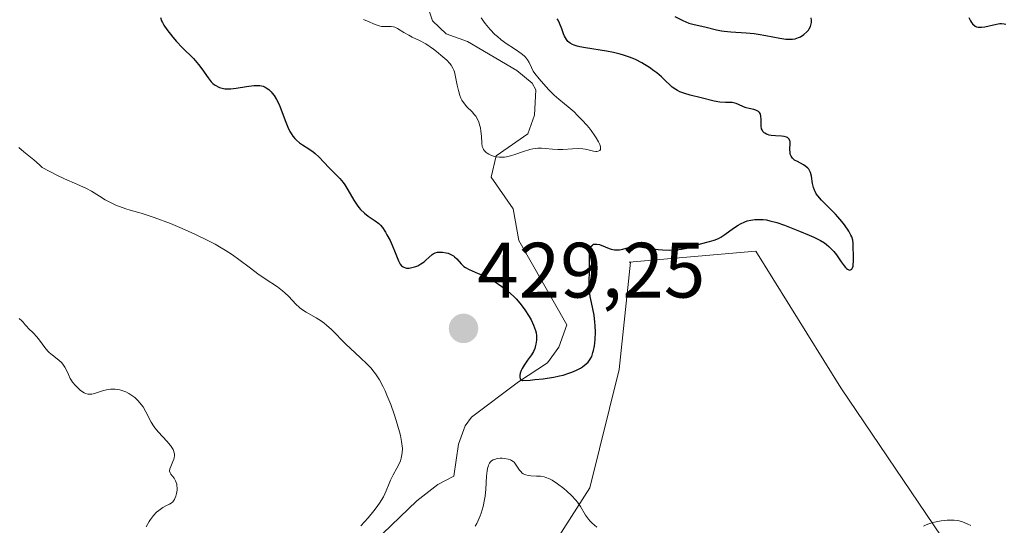
# Model space of a CAD drawing. Units: metres. Extents: x 628935 to 631495, y 4674098 to 4676458.
# Drawn here: x 630252 to 630378, y 4674894 to 4674958 of the extents above; entities that cross this region are included whole.
import ezdxf
from ezdxf.enums import TextEntityAlignment as Align

# ---------------------------------------------------------------- set-up
doc = ezdxf.new("R2010")
doc.units = ezdxf.units.M
doc.header["$MEASUREMENT"] = 0
for name, color, linetype, lineweight in [('Carátula', 7, 'Continuous', 5), ('Corriente natural lineal', 142, 'Continuous', 13), ('Cultivos herbáceos CxS', 92, 'Continuous', 0), ('Curva de nivel maestra', 36, 'Continuous', 30), ('Curva de nivel normal', 36, 'Continuous', 0), ('Pastizal CxS', 92, 'Continuous', 0), ('Punto de cota en terreno', 7, 'Continuous', 0), ('Rótulo de punto de cota en terreno', 19, 'Continuous', 0)]:
    doc.layers.add(name, color=color, linetype=linetype, lineweight=lineweight)
doc.styles.add('Arial', font='txt', dxfattribs={"height": 0.2})

# ---------------------------------------------------------------- blocks, each defined once
blk = doc.blocks.new('*U174')
at = {"layer": 'Curva de nivel normal', "color": 36, "linetype": 'Continuous', "lineweight": 0}
blk.add_polyline3d([(630267.96, 4674893.54, 435), (630268.32, 4674894.18, 435), (630268.51, 4674894.46, 435), (630268.89, 4674894.97, 435), (630269.28, 4674895.38, 435), (630269.55, 4674895.62, 435), (630269.73, 4674895.75, 435), (630270.08, 4674895.98, 435), (630270.46, 4674896.19, 435), (630270.94, 4674896.43, 435), (630271.16, 4674896.56, 435), (630271.35, 4674896.73, 435), (630271.44, 4674896.83, 435), (630271.56, 4674897, 435), (630271.63, 4674897.13, 435), (630271.75, 4674897.42, 435), (630271.83, 4674897.76, 435), (630271.9, 4674898.22, 435), (630271.9, 4674898.46, 435), (630271.88, 4674898.8, 435), (630271.86, 4674898.96, 435), (630271.8, 4674899.18, 435), (630271.72, 4674899.39, 435), (630271.52, 4674899.72, 435), (630271.1, 4674900.25, 435), (630271, 4674900.41, 435), (630270.95, 4674900.63, 435), (630270.98, 4674900.91, 435), (630271.09, 4674901.22, 435), (630271.38, 4674901.88, 435), (630271.5, 4674902.18, 435), (630271.54, 4674902.34, 435), (630271.58, 4674902.58, 435), (630271.57, 4674902.83, 435), (630271.55, 4674902.97, 435), (630271.46, 4674903.25, 435), (630271.39, 4674903.41, 435), (630271.25, 4674903.65, 435), (630271.07, 4674903.91, 435), (630270.61, 4674904.47, 435), (630269.54, 4674905.63, 435), (630269.06, 4674906.18, 435), (630268.87, 4674906.43, 435), (630268.57, 4674906.9, 435), (630267.92, 4674908.22, 435), (630267.55, 4674908.84, 435), (630267.32, 4674909.15, 435), (630266.93, 4674909.61, 435), (630266.49, 4674910.04, 435), (630266.24, 4674910.23, 435), (630265.72, 4674910.56, 435), (630265.35, 4674910.75, 435), (630264.83, 4674910.93, 435), (630264.57, 4674911, 435), (630263.98, 4674911.09, 435), (630263.69, 4674911.1, 435), (630263.41, 4674911.09, 435), (630262.86, 4674911.01, 435), (630262.35, 4674910.88, 435), (630261.47, 4674910.59, 435), (630261, 4674910.47, 435), (630260.8, 4674910.45, 435), (630260.5, 4674910.47, 435), (630260.19, 4674910.57, 435), (630260.02, 4674910.65, 435), (630259.7, 4674910.85, 435), (630259.53, 4674910.98, 435), (630259.28, 4674911.19, 435), (630258.9, 4674911.57, 435), (630258.55, 4674912, 435), (630258.39, 4674912.23, 435), (630258.25, 4674912.47, 435), (630258.01, 4674912.96, 435), (630257.72, 4674913.61, 435), (630257.56, 4674913.91, 435), (630257.29, 4674914.32, 435), (630257.14, 4674914.5, 435), (630256.78, 4674914.82, 435), (630255.98, 4674915.43, 435), (630255.57, 4674915.78, 435), (630255.38, 4674915.98, 435), (630255.01, 4674916.42, 435), (630254.32, 4674917.36, 435), (630253.98, 4674917.79, 435), (630253.5, 4674918.32, 435), (630252.92, 4674918.86, 435), (630252.69, 4674919.1, 435), (630252.5, 4674919.34, 435), (630252.24, 4674919.66, 435), (630252.07, 4674919.84, 435), (630251.72, 4674920.12, 435)], dxfattribs=at)
blk = doc.blocks.new('*U177')
at = {"layer": 'Curva de nivel normal', "color": 36, "linetype": 'Continuous', "lineweight": 0}
for points in [[(630373.38, 4674893.68, 430), (630373.01, 4674893.87, 430), (630372.34, 4674894.14, 430), (630371.91, 4674894.27, 430), (630371.7, 4674894.31, 430), (630371.28, 4674894.37, 430), (630371, 4674894.39, 430), (630370.36, 4674894.36, 430), (630369.59, 4674894.27, 430), (630369.17, 4674894.2, 430), (630368.54, 4674894.06, 430), (630367.91, 4674893.86, 430), (630367.61, 4674893.75, 430), (630367.33, 4674893.62, 430)], [(630325.59, 4674893.48, 430), (630324.98, 4674893.99, 430), (630324.72, 4674894.25, 430), (630324.49, 4674894.51, 430), (630324.12, 4674895.03, 430), (630323.49, 4674896.1, 430), (630323.11, 4674896.66, 430), (630322.88, 4674896.94, 430), (630322.34, 4674897.52, 430), (630321.74, 4674898.07, 430), (630321.34, 4674898.42, 430), (630320.55, 4674899.03, 430), (630319.86, 4674899.48, 430), (630319.54, 4674899.64, 430), (630319.07, 4674899.83, 430), (630318.84, 4674899.89, 430), (630318.36, 4674899.98, 430), (630317.85, 4674900.01, 430), (630317.15, 4674900.04, 430), (630316.81, 4674900.08, 430), (630316.5, 4674900.15, 430), (630316.36, 4674900.2, 430), (630316.16, 4674900.3, 430), (630315.99, 4674900.43, 430), (630315.89, 4674900.53, 430), (630315.7, 4674900.77, 430), (630315.19, 4674901.54, 430), (630314.99, 4674901.77, 430), (630314.87, 4674901.87, 430), (630314.68, 4674902, 430), (630314.54, 4674902.07, 430), (630314.25, 4674902.18, 430), (630313.77, 4674902.27, 430), (630313.45, 4674902.29, 430), (630313.23, 4674902.28, 430), (630312.83, 4674902.23, 430), (630312.48, 4674902.14, 430), (630312.32, 4674902.07, 430), (630312.11, 4674901.93, 430), (630311.93, 4674901.76, 430), (630311.85, 4674901.65, 430), (630311.72, 4674901.39, 430), (630311.66, 4674901.24, 430), (630311.6, 4674900.98, 430), (630311.55, 4674900.69, 430), (630311.48, 4674900, 430), (630311.39, 4674898.35, 430), (630311.3, 4674897.45, 430), (630311.23, 4674897, 430), (630311.04, 4674896.12, 430), (630310.79, 4674895.28, 430), (630310.67, 4674894.94, 430), (630310.41, 4674894.33, 430), (630310.21, 4674893.94, 430), (630310, 4674893.62, 430)], [(630295.4, 4674893.64, 430), (630296.33, 4674894.69, 430), (630297.05, 4674895.55, 430), (630297.36, 4674895.96, 430), (630297.78, 4674896.55, 430), (630298.28, 4674897.37, 430), (630298.64, 4674898.12, 430), (630299.02, 4674899.04, 430), (630299.21, 4674899.49, 430), (630299.55, 4674900.16, 430), (630300.02, 4674901.02, 430), (630300.22, 4674901.41, 430), (630300.45, 4674901.94, 430), (630300.56, 4674902.28, 430), (630300.61, 4674902.51, 430), (630300.68, 4674902.98, 430), (630300.71, 4674903.52, 430), (630300.69, 4674903.84, 430), (630300.61, 4674904.43, 430), (630300.45, 4674905.18, 430), (630300.34, 4674905.64, 430), (630299.92, 4674907.09, 430), (630299.66, 4674907.9, 430), (630299.22, 4674909.14, 430), (630298.74, 4674910.34, 430), (630298.5, 4674910.89, 430), (630298.26, 4674911.4, 430), (630297.78, 4674912.29, 430), (630297.28, 4674913.05, 430), (630296.94, 4674913.5, 430), (630296.71, 4674913.78, 430), (630296.22, 4674914.31, 430), (630295.33, 4674915.16, 430), (630294.09, 4674916.28, 430), (630293.46, 4674916.87, 430), (630291.65, 4674918.73, 430), (630291.03, 4674919.29, 430), (630290.7, 4674919.55, 430), (630290.37, 4674919.78, 430), (630289.7, 4674920.2, 430), (630288.39, 4674920.93, 430), (630287.82, 4674921.32, 430), (630287.56, 4674921.53, 430), (630287.09, 4674921.97, 430), (630286.19, 4674922.94, 430), (630285.68, 4674923.43, 430), (630285.38, 4674923.67, 430), (630284.73, 4674924.16, 430), (630283.15, 4674925.22, 430), (630282.25, 4674925.85, 430), (630281.28, 4674926.58, 430), (630279.81, 4674927.68, 430), (630278.97, 4674928.26, 430), (630278.05, 4674928.86, 430), (630277.56, 4674929.16, 430), (630276.77, 4674929.61, 430), (630275.92, 4674930.06, 430), (630274.1, 4674930.94, 430), (630272.25, 4674931.76, 430), (630271.06, 4674932.25, 430), (630268.98, 4674933.04, 430), (630267.33, 4674933.59, 430), (630265.92, 4674933.99, 430), (630265.35, 4674934.16, 430), (630264.56, 4674934.43, 430), (630264.16, 4674934.59, 430), (630263.57, 4674934.85, 430), (630262.73, 4674935.29, 430), (630261.99, 4674935.76, 430), (630261.32, 4674936.2, 430), (630260.95, 4674936.42, 430), (630260.32, 4674936.75, 430), (630259.09, 4674937.28, 430), (630257.53, 4674937.97, 430), (630256.53, 4674938.46, 430), (630254.67, 4674939.43, 430), (630254.3, 4674939.78, 430), (630253.59, 4674940.4, 430), (630252.3, 4674941.43, 430), (630251.68, 4674941.96, 430)]]:
    blk.add_polyline3d(points, dxfattribs=at)
blk = doc.blocks.new('*U198')
at = {"layer": 'Curva de nivel maestra', "color": 36, "linetype": 'Continuous', "lineweight": 30}
for points in [[(630269.79, 4674958.59, 425), (630269.93, 4674958.14, 425), (630270.02, 4674957.93, 425), (630270.2, 4674957.61, 425), (630270.58, 4674957.04, 425), (630271.35, 4674956.07, 425), (630271.81, 4674955.53, 425), (630272.54, 4674954.74, 425), (630273.99, 4674953.33, 425), (630274.44, 4674952.84, 425), (630274.66, 4674952.58, 425), (630275.07, 4674952.02, 425), (630275.87, 4674950.87, 425), (630276.28, 4674950.37, 425), (630276.49, 4674950.16, 425), (630276.7, 4674949.98, 425), (630276.85, 4674949.88, 425), (630277.16, 4674949.71, 425), (630277.32, 4674949.64, 425), (630277.66, 4674949.54, 425), (630278.01, 4674949.48, 425), (630278.26, 4674949.46, 425), (630278.79, 4674949.47, 425), (630279.44, 4674949.54, 425), (630280.8, 4674949.77, 425), (630281.72, 4674949.9, 425), (630282.25, 4674949.91, 425), (630282.48, 4674949.89, 425), (630282.9, 4674949.8, 425), (630283.15, 4674949.7, 425), (630283.31, 4674949.62, 425), (630283.62, 4674949.4, 425), (630283.93, 4674949.11, 425), (630284.08, 4674948.94, 425), (630284.3, 4674948.64, 425), (630284.62, 4674948.12, 425), (630284.94, 4674947.48, 425), (630285.09, 4674947.12, 425), (630285.29, 4674946.58, 425), (630285.72, 4674945.43, 425), (630286.07, 4674944.57, 425), (630286.34, 4674944.03, 425), (630286.48, 4674943.77, 425), (630286.72, 4674943.42, 425), (630286.98, 4674943.11, 425), (630287.16, 4674942.92, 425), (630287.54, 4674942.59, 425), (630287.94, 4674942.3, 425), (630288.75, 4674941.79, 425), (630289.32, 4674941.41, 425), (630289.58, 4674941.21, 425), (630290.05, 4674940.77, 425), (630291.34, 4674939.36, 425), (630292.7, 4674938.01, 425), (630293.14, 4674937.5, 425), (630293.36, 4674937.22, 425), (630293.75, 4674936.59, 425), (630294.51, 4674935.25, 425), (630294.92, 4674934.62, 425), (630295.14, 4674934.33, 425), (630295.37, 4674934.06, 425), (630295.85, 4674933.61, 425), (630296.35, 4674933.22, 425), (630297.24, 4674932.61, 425), (630297.7, 4674932.25, 425), (630297.9, 4674932.06, 425), (630298.17, 4674931.75, 425), (630298.56, 4674931.17, 425), (630298.74, 4674930.84, 425), (630299.13, 4674930.1, 425), (630299.41, 4674929.5, 425), (630299.8, 4674928.58, 425), (630300.2, 4674927.5, 425), (630300.43, 4674927.07, 425), (630300.61, 4674926.86, 425), (630300.71, 4674926.77, 425), (630300.89, 4674926.67, 425), (630301.1, 4674926.6, 425), (630301.25, 4674926.58, 425), (630301.57, 4674926.58, 425), (630301.74, 4674926.6, 425), (630302.09, 4674926.67, 425), (630302.44, 4674926.79, 425), (630302.67, 4674926.88, 425), (630303.09, 4674927.1, 425), (630303.49, 4674927.37, 425), (630303.72, 4674927.57, 425), (630304.11, 4674927.94, 425), (630304.51, 4674928.3, 425), (630304.64, 4674928.39, 425), (630304.92, 4674928.52, 425), (630305.22, 4674928.59, 425), (630305.43, 4674928.61, 425), (630305.86, 4674928.6, 425), (630306.32, 4674928.53, 425), (630306.56, 4674928.46, 425), (630306.9, 4674928.33, 425), (630307.23, 4674928.14, 425), (630307.38, 4674928.02, 425), (630307.67, 4674927.75, 425), (630308.23, 4674927.11, 425), (630308.58, 4674926.79, 425), (630308.78, 4674926.65, 425), (630309.26, 4674926.38, 425), (630309.62, 4674926.22, 425), (630310.41, 4674925.9, 425), (630311.38, 4674925.48, 425), (630311.71, 4674925.31, 425), (630312.36, 4674924.94, 425), (630313.01, 4674924.52, 425), (630313.42, 4674924.23, 425), (630314.21, 4674923.61, 425), (630314.92, 4674922.97, 425), (630315.25, 4674922.64, 425), (630315.71, 4674922.11, 425), (630316.15, 4674921.55, 425), (630316.37, 4674921.26, 425), (630316.92, 4674920.4, 425), (630317.16, 4674919.96, 425), (630317.48, 4674919.28, 425), (630317.72, 4674918.61, 425), (630317.8, 4674918.29, 425), (630317.84, 4674917.98, 425), (630317.86, 4674917.77, 425), (630317.86, 4674917.38, 425), (630317.79, 4674916.84, 425), (630317.71, 4674916.5, 425), (630317.63, 4674916.29, 425), (630317.46, 4674915.9, 425), (630317.24, 4674915.51, 425), (630316.73, 4674914.79, 425), (630316.3, 4674914.17, 425), (630316.04, 4674913.73, 425), (630315.92, 4674913.5, 425), (630315.78, 4674913.16, 425), (630315.71, 4674912.84, 425), (630315.71, 4674912.7, 425), (630315.79, 4674912.44, 425), (630315.87, 4674912.34, 425), (630316.06, 4674912.22, 425), (630317.05, 4674912.27, 425), (630317.65, 4674912.32, 425), (630318.73, 4674912.43, 425), (630319.21, 4674912.49, 425), (630320.08, 4674912.63, 425), (630320.81, 4674912.79, 425), (630321.25, 4674912.9, 425), (630322, 4674913.13, 425), (630322.36, 4674913.26, 425), (630322.98, 4674913.53, 425), (630323.48, 4674913.79, 425), (630323.76, 4674913.97, 425), (630324.21, 4674914.33, 425), (630324.46, 4674914.57, 425), (630324.57, 4674914.7, 425), (630324.72, 4674914.92, 425), (630324.92, 4674915.29, 425), (630325.08, 4674915.77, 425), (630325.15, 4674916.06, 425), (630325.26, 4674916.65, 425), (630325.3, 4674916.98, 425), (630325.35, 4674917.51, 425), (630325.39, 4674918.36, 425), (630325.37, 4674919.25, 425), (630325.34, 4674919.68, 425), (630325.22, 4674920.55, 425), (630324.88, 4674922.18, 425), (630324.73, 4674922.94, 425), (630324.68, 4674923.32, 425), (630324.64, 4674923.68, 425), (630324.61, 4674924.39, 425), (630324.65, 4674926.59, 425), (630324.65, 4674928.16, 425), (630324.71, 4674928.85, 425), (630324.8, 4674929.21, 425), (630324.87, 4674929.36, 425), (630325, 4674929.52, 425), (630325.16, 4674929.62, 425), (630325.29, 4674929.65, 425), (630325.59, 4674929.64, 425), (630325.92, 4674929.57, 425), (630326.64, 4674929.29, 425), (630327.16, 4674929.09, 425), (630327.4, 4674929.01, 425), (630327.84, 4674928.92, 425), (630328.23, 4674928.9, 425), (630328.47, 4674928.91, 425), (630328.92, 4674929, 425), (630329.93, 4674929.27, 425), (630330.26, 4674929.33, 425), (630330.43, 4674929.34, 425), (630330.77, 4674929.33, 425), (630331.58, 4674929.2, 425), (630332.43, 4674929.06, 425), (630333.42, 4674928.95, 425), (630333.96, 4674928.91, 425), (630334.81, 4674928.88, 425), (630335.64, 4674928.9, 425), (630336.04, 4674928.94, 425), (630336.41, 4674928.99, 425), (630337.08, 4674929.13, 425), (630337.5, 4674929.24, 425), (630338.28, 4674929.5, 425), (630338.85, 4674929.68, 425), (630339.99, 4674929.98, 425), (630340.57, 4674930.15, 425), (630341.13, 4674930.37, 425), (630341.41, 4674930.51, 425), (630341.96, 4674930.86, 425), (630343.06, 4674931.67, 425), (630343.64, 4674932.06, 425), (630343.94, 4674932.23, 425), (630344.51, 4674932.49, 425), (630344.81, 4674932.59, 425), (630345.28, 4674932.71, 425), (630345.77, 4674932.78, 425), (630346.02, 4674932.79, 425), (630346.55, 4674932.79, 425), (630346.83, 4674932.77, 425), (630347.25, 4674932.72, 425), (630347.69, 4674932.63, 425), (630348.6, 4674932.38, 425), (630349.55, 4674932.06, 425), (630351.48, 4674931.3, 425), (630352.72, 4674930.79, 425), (630353.32, 4674930.53, 425), (630354.16, 4674930.1, 425), (630354.67, 4674929.78, 425), (630354.92, 4674929.6, 425), (630355.26, 4674929.32, 425), (630355.47, 4674929.12, 425), (630355.86, 4674928.69, 425), (630356.22, 4674928.25, 425), (630356.81, 4674927.39, 425), (630357.18, 4674926.86, 425), (630357.35, 4674926.66, 425), (630357.51, 4674926.5, 425), (630357.61, 4674926.42, 425), (630357.88, 4674926.32, 425), (630358.03, 4674926.34, 425), (630358.16, 4674926.43, 425), (630358.23, 4674926.53, 425), (630358.34, 4674926.8, 425), (630358.37, 4674926.99, 425), (630358.41, 4674927.44, 425), (630358.41, 4674927.77, 425), (630358.39, 4674928.45, 425), (630358.37, 4674928.93, 425), (630358.35, 4674929.75, 425), (630358.29, 4674930.13, 425), (630358.16, 4674930.55, 425), (630358.06, 4674930.78, 425), (630357.78, 4674931.31, 425), (630357.24, 4674932.1, 425), (630356.92, 4674932.51, 425), (630356.38, 4674933.14, 425), (630356.09, 4674933.46, 425), (630354.31, 4674935.23, 425), (630353.83, 4674935.79, 425), (630353.64, 4674936.06, 425), (630353.48, 4674936.34, 425), (630353.4, 4674936.52, 425), (630353.26, 4674936.88, 425), (630353.14, 4674937.4, 425), (630353.02, 4674938.3, 425), (630352.91, 4674938.77, 425), (630352.83, 4674938.97, 425), (630352.67, 4674939.23, 425), (630352.57, 4674939.35, 425), (630352.31, 4674939.57, 425), (630351.98, 4674939.77, 425), (630351.22, 4674940.17, 425), (630350.87, 4674940.38, 425), (630350.72, 4674940.49, 425), (630350.6, 4674940.6, 425), (630350.42, 4674940.85, 425), (630350.31, 4674941.11, 425), (630350.28, 4674941.31, 425), (630350.27, 4674941.75, 425), (630350.31, 4674942.5, 425), (630350.28, 4674942.73, 425), (630350.26, 4674942.85, 425), (630350.16, 4674943.04, 425), (630350.09, 4674943.13, 425), (630349.95, 4674943.24, 425), (630349.83, 4674943.29, 425), (630349.54, 4674943.37, 425), (630349.19, 4674943.42, 425), (630348.43, 4674943.47, 425), (630347.87, 4674943.51, 425), (630347.62, 4674943.56, 425), (630347.41, 4674943.62, 425), (630347.28, 4674943.67, 425), (630347.06, 4674943.79, 425), (630346.96, 4674943.87, 425), (630346.81, 4674944.04, 425), (630346.7, 4674944.24, 425), (630346.65, 4674944.38, 425), (630346.59, 4674944.71, 425), (630346.57, 4674944.98, 425), (630346.57, 4674945.55, 425), (630346.55, 4674945.96, 425), (630346.5, 4674946.2, 425), (630346.45, 4674946.31, 425), (630346.36, 4674946.46, 425), (630346.24, 4674946.57, 425), (630346.14, 4674946.64, 425), (630345.91, 4674946.75, 425), (630345.64, 4674946.83, 425), (630345.07, 4674946.95, 425), (630344.66, 4674947.05, 425), (630344.31, 4674947.18, 425), (630343.7, 4674947.48, 425), (630343.39, 4674947.61, 425), (630343.22, 4674947.65, 425), (630342.86, 4674947.71, 425), (630342.01, 4674947.73, 425), (630341.32, 4674947.77, 425), (630340.59, 4674947.9, 425), (630338.9, 4674948.34, 425), (630337.51, 4674948.68, 425), (630336.82, 4674948.88, 425), (630336.19, 4674949.11, 425), (630335.91, 4674949.24, 425), (630335.66, 4674949.37, 425), (630335.22, 4674949.69, 425), (630334.95, 4674949.93, 425), (630334.37, 4674950.49, 425), (630333.83, 4674951, 425), (630333.23, 4674951.51, 425), (630332.88, 4674951.78, 425), (630332.3, 4674952.19, 425), (630331.66, 4674952.6, 425), (630331.32, 4674952.79, 425), (630330.6, 4674953.17, 425), (630330.21, 4674953.34, 425), (630329.61, 4674953.57, 425), (630328.99, 4674953.78, 425), (630328.56, 4674953.9, 425), (630327.69, 4674954.1, 425), (630326.82, 4674954.27, 425), (630324.13, 4674954.7, 425), (630323.38, 4674954.85, 425), (630323.06, 4674954.93, 425), (630322.66, 4674955.06, 425), (630322.48, 4674955.13, 425), (630322.18, 4674955.3, 425), (630321.99, 4674955.44, 425), (630321.88, 4674955.54, 425), (630321.69, 4674955.77, 425), (630321.46, 4674956.18, 425), (630321.33, 4674956.48, 425), (630321.1, 4674957.13, 425), (630320.82, 4674957.85, 425), (630320.62, 4674958.23, 425), (630320.5, 4674958.41, 425)], [(630335.55, 4674958.71, 425), (630336.57, 4674958.2, 425), (630337.32, 4674957.88, 425), (630338.03, 4674957.67, 425), (630339.4, 4674957.38, 425), (630340.86, 4674957.01, 425), (630341.5, 4674956.89, 425), (630341.87, 4674956.84, 425), (630342.71, 4674956.76, 425), (630344.66, 4674956.63, 425), (630345.69, 4674956.53, 425), (630346.2, 4674956.47, 425), (630347.19, 4674956.3, 425), (630348.97, 4674955.94, 425), (630349.73, 4674955.83, 425), (630350.07, 4674955.8, 425), (630350.38, 4674955.8, 425), (630350.58, 4674955.81, 425), (630350.93, 4674955.87, 425), (630351.37, 4674956.01, 425), (630351.63, 4674956.13, 425), (630352.05, 4674956.42, 425), (630352.42, 4674956.76, 425), (630352.62, 4674956.98, 425), (630352.72, 4674957.14, 425), (630352.89, 4674957.44, 425), (630353, 4674957.76, 425), (630353.02, 4674957.93, 425), (630353.02, 4674958.22, 425), (630352.98, 4674958.56, 425)], [(630373.13, 4674958.6, 425), (630373.37, 4674958.14, 425), (630373.49, 4674957.94, 425), (630373.61, 4674957.78, 425), (630373.94, 4674957.48, 425), (630374.12, 4674957.4, 425), (630374.32, 4674957.35, 425), (630374.46, 4674957.34, 425), (630374.77, 4674957.35, 425), (630375.17, 4674957.41, 425), (630376.66, 4674957.75, 425), (630377.11, 4674957.81, 425), (630377.32, 4674957.82, 425), (630377.66, 4674957.77, 425), (630377.86, 4674957.72, 425)]]:
    blk.add_polyline3d(points, dxfattribs=at)
blk = doc.blocks.new('5PATER')
at = {"layer": 'Carátula', "linetype": 'Continuous', "lineweight": 5}
h = blk.add_hatch(color=250, dxfattribs=at)
edge = h.paths.add_edge_path()
edge.add_ellipse((0, 0.01), major_axis=(-1.33, -1.34), ratio=0.999422, start_angle=0, end_angle=360)

msp = doc.modelspace()

# ---------------------------------------------------------------- linework, layer by layer
at = {"layer": 'Corriente natural lineal', "color": 142, "linetype": 'Continuous', "lineweight": 13}
msp.add_polyline3d([(630298.21, 4674892.68, 429.22), (630302.57, 4674896.84, 428.06), (630305.25, 4674898.93, 427.39), (630307.28, 4674899.99, 427.37), (630307.89, 4674904.08, 426.97), (630308.74, 4674906.43, 426.43), (630309.53, 4674907.52, 426.03), (630315.58, 4674912.05, 425.41), (630319.28, 4674914.49, 424.56), (630320.73, 4674916.48, 424.06), (630321.76, 4674919.33, 423.36), (630315.61, 4674930.09, 421.34), (630314.86, 4674934.16, 420.98), (630312.07, 4674938.2, 420.19), (630312.7, 4674940.93, 419.91), (630316.74, 4674943.73, 419.15), (630317.59, 4674946.09, 419.11), (630317.77, 4674949.36, 419.32), (630317.3, 4674950.21, 419.31), (630315.33, 4674951.8, 419), (630309.04, 4674955.51, 419.03), (630306.3, 4674956.48, 418.82), (630304.57, 4674958.16, 418.8), (630303.76, 4674960.54, 418.71)], dxfattribs=at)
at = {"layer": 'Cultivos herbáceos CxS', "color": 92, "linetype": 'Continuous', "lineweight": 0}
for points in [[(630314.4, 4674882.46, 432.44), (630324.67, 4674898.51, 429.14), (630328.44, 4674913.62, 426.28), (630329.86, 4674927.32, 425.04), (630329.73, 4674927.35, 425.03), (630345.92, 4674928.74, 425.42), (630356.78, 4674911.26, 427.15), (630375.67, 4674883.4, 431.36)], [(630314.4, 4674882.46, 432.44), (630324.66, 4674898.51, 429.14), (630328.44, 4674913.62, 426.28), (630329.86, 4674927.32, 425.04), (630329.73, 4674927.35, 425.03), (630345.92, 4674928.74, 425.42), (630356.78, 4674911.26, 427.15), (630375.67, 4674883.4, 431.36)]]:
    msp.add_polyline3d(points, dxfattribs=at)
at = {"layer": 'Curva de nivel normal', "color": 36, "linetype": 'Continuous', "lineweight": 0}
msp.add_polyline3d([(630295.76, 4674958.35, 420), (630296.26, 4674958.1, 420), (630297.22, 4674957.69, 420), (630297.76, 4674957.51, 420), (630298.05, 4674957.45, 420), (630298.22, 4674957.43, 420), (630298.54, 4674957.42, 420), (630299.02, 4674957.45, 420), (630299.28, 4674957.44, 420), (630299.57, 4674957.38, 420), (630299.73, 4674957.33, 420), (630300.08, 4674957.16, 420), (630300.88, 4674956.68, 420), (630301.53, 4674956.31, 420), (630301.97, 4674956.09, 420), (630302.91, 4674955.65, 420), (630303.73, 4674955.2, 420), (630304.67, 4674954.56, 420), (630305.09, 4674954.24, 420), (630305.9, 4674953.58, 420), (630306.4, 4674953.12, 420), (630306.79, 4674952.71, 420), (630306.94, 4674952.51, 420), (630307.18, 4674952.12, 420), (630307.3, 4674951.84, 420), (630307.36, 4674951.64, 420), (630307.48, 4674951.2, 420), (630307.56, 4674950.81, 420), (630307.73, 4674949.93, 420), (630307.88, 4674949.25, 420), (630308.07, 4674948.6, 420), (630308.19, 4674948.3, 420), (630308.33, 4674948.03, 420), (630308.64, 4674947.56, 420), (630308.97, 4674947.16, 420), (630309.62, 4674946.52, 420), (630309.95, 4674946.14, 420), (630310.09, 4674945.96, 420), (630310.27, 4674945.68, 420), (630310.48, 4674945.22, 420), (630310.63, 4674944.74, 420), (630310.69, 4674944.48, 420), (630310.76, 4674944.08, 420), (630310.82, 4674943.43, 420), (630310.85, 4674942.55, 420), (630310.93, 4674942.12, 420), (630311.02, 4674941.85, 420), (630311.09, 4674941.73, 420), (630311.22, 4674941.54, 420), (630311.43, 4674941.34, 420), (630311.55, 4674941.24, 420), (630311.75, 4674941.11, 420), (630312.09, 4674940.94, 420), (630312.49, 4674940.82, 420), (630312.7, 4674940.78, 420), (630313.15, 4674940.73, 420), (630313.39, 4674940.73, 420), (630313.76, 4674940.76, 420), (630314.02, 4674940.8, 420), (630314.54, 4674940.93, 420), (630315.08, 4674941.1, 420), (630316.18, 4674941.48, 420), (630316.99, 4674941.73, 420), (630317.38, 4674941.82, 420), (630317.77, 4674941.87, 420), (630318.02, 4674941.89, 420), (630318.51, 4674941.9, 420), (630318.99, 4674941.87, 420), (630319.91, 4674941.78, 420), (630320.58, 4674941.73, 420), (630321.23, 4674941.73, 420), (630322.46, 4674941.81, 420), (630323.29, 4674941.84, 420), (630323.77, 4674941.8, 420), (630324.07, 4674941.75, 420), (630324.62, 4674941.63, 420), (630325.16, 4674941.51, 420), (630325.45, 4674941.47, 420), (630325.59, 4674941.47, 420), (630325.76, 4674941.49, 420), (630325.96, 4674941.6, 420), (630326.04, 4674941.73, 420), (630326.05, 4674941.96, 420), (630326.03, 4674942.08, 420), (630325.94, 4674942.37, 420), (630325.79, 4674942.7, 420), (630325.5, 4674943.2, 420), (630325.32, 4674943.48, 420), (630324.86, 4674944.13, 420), (630324.59, 4674944.47, 420), (630324.3, 4674944.81, 420), (630323.7, 4674945.48, 420), (630323.07, 4674946.12, 420), (630322.66, 4674946.52, 420), (630321.92, 4674947.19, 420), (630321.46, 4674947.57, 420), (630320.7, 4674948.17, 420), (630320.14, 4674948.65, 420), (630319.49, 4674949.3, 420), (630319.04, 4674949.79, 420), (630318.22, 4674950.73, 420), (630317.65, 4674951.45, 420), (630317.45, 4674951.75, 420), (630317.21, 4674952.2, 420), (630316.92, 4674952.84, 420), (630316.72, 4674953.18, 420), (630316.47, 4674953.51, 420), (630316.3, 4674953.68, 420), (630315.91, 4674954, 420), (630315.6, 4674954.22, 420), (630314.91, 4674954.65, 420), (630314.11, 4674955.16, 420), (630313.34, 4674955.73, 420), (630312.86, 4674956.14, 420), (630312.55, 4674956.43, 420), (630311.95, 4674957.06, 420), (630311.31, 4674957.83, 420), (630310.79, 4674958.55, 420)], dxfattribs=at)
at = {"layer": 'Pastizal CxS', "color": 92, "linetype": 'Continuous', "lineweight": 0}
for points in [[(630375.67, 4674883.4, 431.36), (630356.78, 4674911.26, 427.15), (630345.92, 4674928.74, 425.42), (630329.73, 4674927.35, 425.03), (630329.86, 4674927.32, 425.04), (630328.44, 4674913.62, 426.28), (630324.67, 4674898.51, 429.14), (630314.4, 4674882.46, 432.44)], [(630314.4, 4674882.46, 432.44), (630324.66, 4674898.51, 429.14), (630328.44, 4674913.62, 426.28), (630329.86, 4674927.32, 425.04), (630329.73, 4674927.35, 425.03), (630345.92, 4674928.74, 425.42), (630356.78, 4674911.26, 427.15), (630375.67, 4674883.4, 431.36)]]:
    msp.add_polyline3d(points, dxfattribs=at)

# ---------------------------------------------------------------- block references
at = {"layer": 'Curva de nivel maestra', "color": 36, "linetype": 'Continuous', "lineweight": 30}
msp.add_blockref('*U198', (0, 0), dxfattribs=at)
at = {"layer": 'Curva de nivel normal', "color": 36, "linetype": 'Continuous', "lineweight": 0}
for name in ['*U177', '*U174']:
    msp.add_blockref(name, (0, 0), dxfattribs=at)
at = {"layer": 'Punto de cota en terreno', "linetype": 'Continuous', "lineweight": 0}
msp.add_blockref('5PATER', (630308.53, 4674918.86, 429.25), dxfattribs=at)

# ---------------------------------------------------------------- texts
at = {"layer": 'Rótulo de punto de cota en terreno', "color": 19, "linetype": 'Continuous', "lineweight": 0, "style": 'Arial'}
msp.add_text('429,25', height=7, dxfattribs=at).set_placement((630310.29, 4674920.62), align=Align.BOTTOM_LEFT)

doc.saveas('drawing.dxf')
